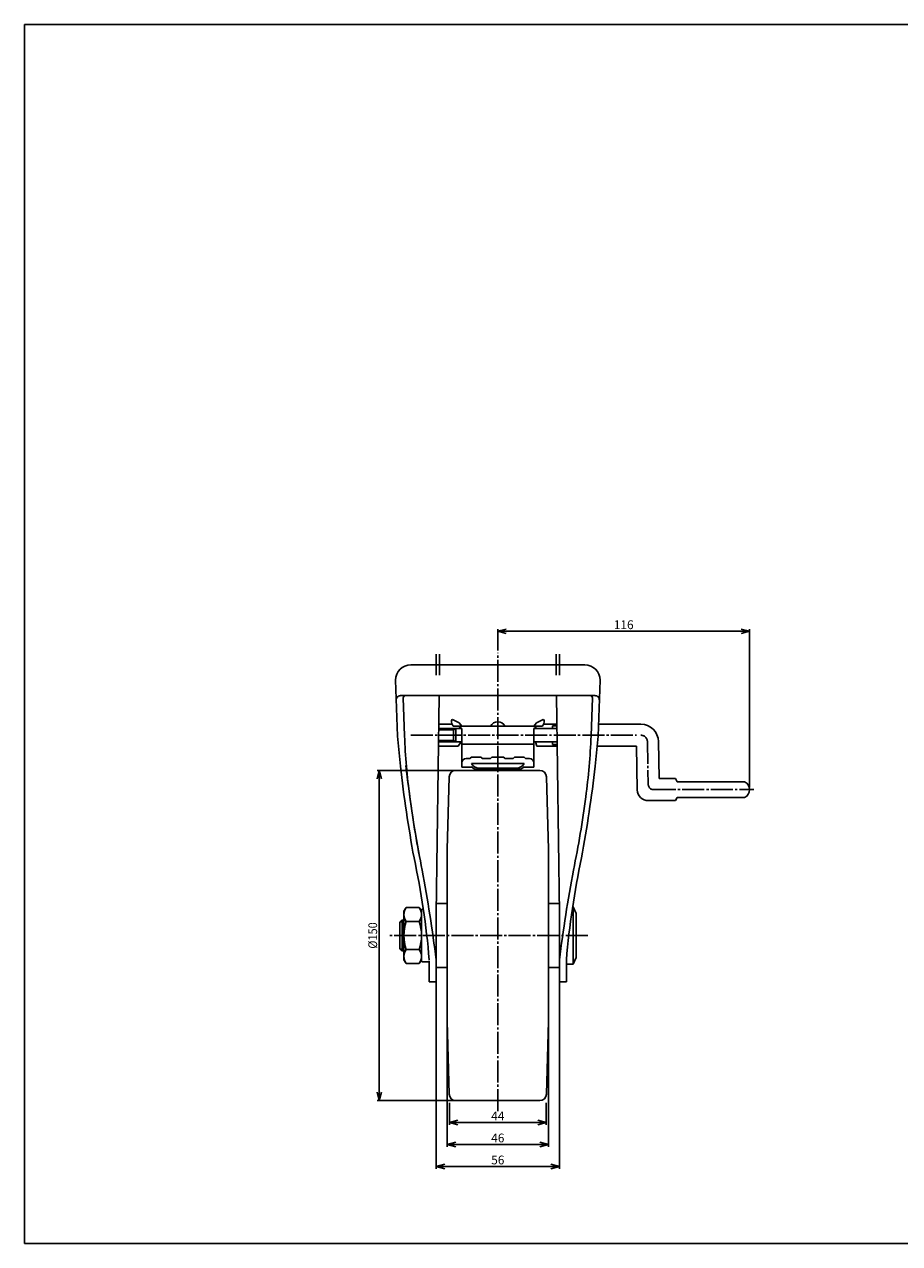
# Model space of a CAD drawing. Extents: x 20 to 821, y 20 to 574.
# Drawn here: x 20 to 418, y 20 to 574 of the extents above; entities that cross this region are included whole.
import ezdxf
from ezdxf.enums import TextEntityAlignment as Align

# ---------------------------------------------------------------- set-up
doc = ezdxf.new("R2010")
doc.units = 0
doc.header["$MEASUREMENT"] = 0
doc.linetypes.add('CENTER', pattern=[13, 10, -1, 1, -1])
doc.layers.get('0').update_dxf_attribs({"linetype": 'CONTINUOUS'})
for name, color, linetype in [('GR1-1', 7, 'CONTINUOUS'), ('LAYERGROUP-1', 3, 'CONTINUOUS'), ('}}ﾊﾊGG血CCТ', 3, 'CONTINUOUS')]:
    doc.layers.add(name, color=color, linetype=linetype)
doc.styles.add('FX_VECTOR', font='MONOTXT.SHX', dxfattribs={"bigfont": 'BIGFONT.SHX'})
doc.styles.add('STYLE1', font='MONOTXT.SHX', dxfattribs={"bigfont": 'extfont.shx'})
doc.dimstyles.new('FXDIMINFO', dxfattribs={"dimtxt": 4, "dimasz": 4, "dimexe": 1, "dimexo": 1, "dimgap": 1, "dimtad": 1, "dimtxsty": 'STYLE1', "dimblk1": 'FXTIP_ARROW_S', "dimblk2": 'FXTIP_ARROW_E', "dimsah": 1, "dimcen": 2.5, "dimdle": 6, "dimclrd": 7, "dimclre": 7, "dimclrt": 7, "dimazin": 3, "dimtfac": 1, "dimtmove": 0, "dimatfit": 3})

# ---------------------------------------------------------------- blocks, each defined once
blk = doc.blocks.new('BLKF021')
at = {"layer": '}}ﾊﾊGG血CCТ', "color": 7, "linetype": 'CONTINUOUS'}
for p, q in [((20, 20), (20, 574)), ((20, 574), (821, 574)), ((20, 20), (821, 20))]:
    blk.add_line(p, q, dxfattribs=at)
blk = doc.blocks.new('FXTIP_ARROW_S')
at = {"color": 0, "linetype": 'CONTINUOUS'}
for q in [(-1, 0), (-0.965926, 0.258819), (-0.965926, -0.258819)]:
    blk.add_line((0, 0), q, dxfattribs=at)
blk = doc.blocks.new('FXTIP_ARROW_E')
at = {"color": 0, "linetype": 'CONTINUOUS'}
for q in [(-1, 0), (-0.965926, 0.258819), (-0.965926, -0.258819)]:
    blk.add_line((0, 0), q, dxfattribs=at)
blk = doc.blocks.new('*D22')
at = {"layer": 'GR1-1', "color": 7, "linetype": 'CONTINUOUS'}
for p, q in [((234.266769, 235.007099), (180.38847, 235.007099)), ((181.38847, 85.007099), (181.38847, 235.007099)), ((234.266769, 85.007099), (180.38847, 85.007099))]:
    blk.add_line(p, q, dxfattribs=at)
at = {"layer": 'GR1-1', "color": 7, "linetype": 'CONTINUOUS', "xscale": 4, "yscale": 4}
for name, p, rotation in [('FXTIP_ARROW_E', (181.38847, 235.007099), 90), ('FXTIP_ARROW_S', (181.38847, 85.007099), 270)]:
    blk.add_blockref(name, p, dxfattribs=dict(at, rotation=rotation))
at = {"layer": 'GR1-1', "color": 7, "linetype": 'CONTINUOUS', "style": 'FX_VECTOR', "width": 0.828947}
blk.add_text('%%c150', height=4, rotation=90, dxfattribs=at).set_placement((180.388458, 154.00708), (180.388458, 166.00708), align=Align.FIT)
blk = doc.blocks.new('*D32')
at = {"layer": 'LAYERGROUP-1', "color": 7, "linetype": 'CONTINUOUS'}
for p, q in [((235.266769, 289.460051), (235.266769, 299.218828)), ((349.766769, 227.273273), (349.766769, 299.218828)), ((235.266769, 298.218828), (349.766769, 298.218828))]:
    blk.add_line(p, q, dxfattribs=at)
at = {"layer": 'LAYERGROUP-1', "color": 7, "linetype": 'CONTINUOUS', "xscale": 4, "yscale": 4}
for name, p, rotation in [('FXTIP_ARROW_S', (235.266769, 298.218828), 180), ('FXTIP_ARROW_E', (349.766769, 298.218828), 360)]:
    blk.add_blockref(name, p, dxfattribs=dict(at, rotation=rotation))
at = {"layer": 'LAYERGROUP-1', "color": 7, "linetype": 'CONTINUOUS', "style": 'FX_VECTOR', "width": 0.828947}
blk.add_text('116', height=4, dxfattribs=at).set_placement((288.016785, 299.218842), (297.016785, 299.218842), align=Align.FIT)
blk = doc.blocks.new('*D36')
at = {"layer": 'LAYERGROUP-1', "color": 7, "linetype": 'CONTINUOUS'}
for p, q in [((207.266769, 144.507099), (207.266769, 54.007099)), ((263.266769, 144.507099), (263.266769, 54.007099)), ((207.266769, 55.007099), (263.266769, 55.007099))]:
    blk.add_line(p, q, dxfattribs=at)
at = {"layer": 'LAYERGROUP-1', "color": 7, "linetype": 'CONTINUOUS', "xscale": 4, "yscale": 4}
for name, p, rotation in [('FXTIP_ARROW_S', (207.266769, 55.007099), 180), ('FXTIP_ARROW_E', (263.266769, 55.007099), 360)]:
    blk.add_blockref(name, p, dxfattribs=dict(at, rotation=rotation))
at = {"layer": 'LAYERGROUP-1', "color": 7, "linetype": 'CONTINUOUS', "style": 'FX_VECTOR', "width": 0.851351}
blk.add_text('56', height=4, dxfattribs=at).set_placement((232.2668, 56.007202), (238.2668, 56.007202), align=Align.FIT)
blk = doc.blocks.new('*D37')
at = {"layer": 'LAYERGROUP-1', "color": 7, "linetype": 'CONTINUOUS'}
for p, q in [((212.266769, 129.007099), (212.266769, 64.007099)), ((258.266769, 129.007099), (258.266769, 64.007099)), ((212.266769, 65.007099), (258.266769, 65.007099))]:
    blk.add_line(p, q, dxfattribs=at)
at = {"layer": 'LAYERGROUP-1', "color": 7, "linetype": 'CONTINUOUS', "xscale": 4, "yscale": 4}
for name, p, rotation in [('FXTIP_ARROW_S', (212.266769, 65.007099), 180), ('FXTIP_ARROW_E', (258.266769, 65.007099), 360)]:
    blk.add_blockref(name, p, dxfattribs=dict(at, rotation=rotation))
at = {"layer": 'LAYERGROUP-1', "color": 7, "linetype": 'CONTINUOUS', "style": 'FX_VECTOR', "width": 0.851351}
blk.add_text('46', height=4, dxfattribs=at).set_placement((232.2668, 66.007202), (238.2668, 66.007202), align=Align.FIT)
blk = doc.blocks.new('*D38')
at = {"layer": 'LAYERGROUP-1', "color": 7, "linetype": 'CONTINUOUS'}
for p, q in [((213.266769, 84.007099), (213.266769, 74.007099)), ((257.266769, 84.007099), (257.266769, 74.007099)), ((213.266769, 75.007099), (257.266769, 75.007099))]:
    blk.add_line(p, q, dxfattribs=at)
at = {"layer": 'LAYERGROUP-1', "color": 7, "linetype": 'CONTINUOUS', "xscale": 4, "yscale": 4}
for name, p, rotation in [('FXTIP_ARROW_S', (213.266769, 75.007099), 180), ('FXTIP_ARROW_E', (257.266769, 75.007099), 360)]:
    blk.add_blockref(name, p, dxfattribs=dict(at, rotation=rotation))
at = {"layer": 'LAYERGROUP-1', "color": 7, "linetype": 'CONTINUOUS', "style": 'FX_VECTOR', "width": 0.828947}
blk.add_text('44', height=4, dxfattribs=at).set_placement((232.2668, 76.007202), (238.2668, 76.007202), align=Align.FIT)
blk = doc.blocks.new('BLKF041')
at = {"layer": 'LAYERGROUP-1', "color": 3, "linetype": 'CONTINUOUS'}
for p, q in [((216.184593, 235.007099), (254.348945, 235.007099)), ((213.18575, 232.090401), (212.266769, 199.007099)), ((257.347788, 232.090401), (258.266769, 199.007099)), ((212.266769, 199.007099), (212.266769, 190.007099)), ((258.266769, 199.007099), (258.266769, 190.007099)), ((212.266769, 190.007099), (212.266769, 184.507099)), ((258.266769, 190.007099), (258.266769, 184.507099)), ((212.266769, 160.007099), (212.266769, 184.507099)), ((258.266769, 160.007099), (258.266769, 184.507099)), ((207.266769, 174.507099), (207.266769, 160.007099)), ((207.266769, 174.507099), (212.266769, 174.507099)), ((263.266769, 174.507099), (258.266769, 174.507099)), ((263.266769, 174.507099), (263.266769, 160.007099)), ((207.266769, 145.507099), (207.266769, 160.007099)), ((212.266769, 160.007099), (212.266769, 135.507099)), ((258.266769, 160.007099), (258.266769, 135.507099)), ((263.266769, 145.507099), (263.266769, 160.007099)), ((207.266769, 145.507099), (212.266769, 145.507099)), ((263.266769, 145.507099), (258.266769, 145.507099)), ((212.266769, 130.007099), (212.266769, 135.507099)), ((258.266769, 130.007099), (258.266769, 135.507099)), ((212.266769, 121.007099), (212.266769, 130.007099)), ((258.266769, 121.007099), (258.266769, 130.007099)), ((213.18575, 87.923798), (212.266769, 121.007099)), ((257.347788, 87.923798), (258.266769, 121.007099)), ((216.184593, 85.007099), (254.348945, 85.007099))]:
    blk.add_line(p, q, dxfattribs=at)
for centre, start, end in [((216.184593, 232.007099), 90, 178.40886), ((254.348945, 232.007099), 1.59114, 90), ((216.184593, 88.007099), 181.59114, 270), ((254.348945, 88.007099), 270, 358.40886)]:
    blk.add_arc(centre, 3, start, end, dxfattribs=at)

msp = doc.modelspace()

# ---------------------------------------------------------------- linework, layer by layer
at = {"layer": 'GR1-1', "color": 6, "linetype": 'CENTER'}
for p, q in [((235.266769, 80.225332), (235.266769, 288.460051)), ((207.266769, 278.354989), (207.266769, 287.80286)), ((208.766769, 278.354989), (208.766769, 287.80286)), ((261.766769, 278.354989), (261.766769, 287.80286)), ((263.266769, 278.354989), (263.266769, 287.80286)), ((195.729831, 251.007099), (298.318677, 251.007099)), ((303.31822, 248.059457), (303.655623, 228.729642)), ((306.155243, 226.273273), (351.655343, 226.273273)), ((276.192303, 160.007099), (185.629564, 160.007099))]:
    msp.add_line(p, q, dxfattribs=at)
at = {"layer": 'GR1-1', "color": 3, "linetype": 'CONTINUOUS'}
for p, q in [((274.766769, 283.007099), (195.766769, 283.007099)), ((188.766769, 276.007099), (189.666769, 250.507099)), ((280.866769, 250.507099), (281.766769, 276.007099)), ((191.085661, 269.007099), (279.447877, 269.007099)), ((192.252359, 267.971827), (192.86135, 250.717093)), ((278.281179, 267.971827), (277.672188, 250.717093)), ((214.475351, 256.007099), (208.396062, 256.007099)), ((214.166769, 257.607099), (214.166769, 257.547694)), ((217.745196, 256.607099), (214.666769, 258.107099)), ((214.997621, 255.107099), (255.535917, 255.107099)), ((218.916769, 255.107099), (217.745196, 256.607099)), ((252.788342, 256.607099), (251.616769, 255.107099)), ((255.866769, 258.107099), (252.788342, 256.607099)), ((262.137476, 256.007099), (256.058187, 256.007099)), ((256.366769, 257.547694), (256.366769, 257.607099)), ((300.318677, 256.007099), (281.060887, 256.007099)), ((189.666769, 250.507099), (190.966769, 237.007099)), ((208.369799, 254.007099), (218.916769, 254.007099)), ((218.916769, 236.4505), (218.916769, 254.107099)), ((251.616769, 254.107099), (251.616769, 236.4505)), ((251.616769, 254.007099), (262.163739, 254.007099)), ((280.866769, 250.507099), (279.566769, 237.007099)), ((208.264749, 246.007099), (217.266769, 246.007099)), ((218.916769, 248.007099), (208.291011, 248.007099)), ((217.266769, 246.007099), (218.600102, 248.007099)), ((251.616769, 246.907099), (218.916769, 246.907099)), ((262.242527, 248.007099), (251.616769, 248.007099)), ((252.355658, 248.007099), (253.066769, 246.007099)), ((253.066769, 246.007099), (262.268789, 246.007099)), ((280.433436, 246.007099), (298.353283, 246.007099)), ((298.353283, 246.007099), (298.699261, 226.186011)), ((308.611986, 231.273273), (308.317459, 248.146719)), ((222.716769, 240.465255), (220.916769, 240.465255)), ((223.216769, 240.965255), (222.716769, 240.465255)), ((227.716769, 240.965255), (223.216769, 240.965255)), ((228.216769, 240.465255), (227.716769, 240.965255)), ((232.016769, 240.465255), (228.216769, 240.465255)), ((232.516769, 240.965255), (232.016769, 240.465255)), ((238.016769, 240.965255), (232.516769, 240.965255)), ((238.516769, 240.465255), (238.016769, 240.965255)), ((242.316769, 240.465255), (238.516769, 240.465255)), ((242.816769, 240.965255), (242.316769, 240.465255)), ((247.316769, 240.965255), (242.816769, 240.965255)), ((247.816769, 240.465255), (247.316769, 240.965255)), ((247.816769, 240.465255), (249.616769, 240.465255)), ((218.916769, 236.4505), (223.497807, 236.4505)), ((226.133291, 235.459523), (244.400247, 235.459523)), ((251.616769, 236.4505), (247.035732, 236.4505)), ((316.066769, 231.273273), (308.611986, 231.273273)), ((316.766769, 229.873273), (316.066769, 231.273273)), ((347.510329, 229.873273), (316.766769, 229.873273)), ((316.066769, 221.273273), (316.766769, 222.673273)), ((316.766769, 222.673273), (347.510329, 222.673273)), ((303.6985, 221.273273), (316.066769, 221.273273)), ((193.549249, 172.708805), (192.566769, 171.007099)), ((199.584289, 172.708805), (193.549249, 172.708805)), ((200.566769, 171.007099), (199.584289, 172.708805)), ((201.066769, 172.007099), (201.3966, 172.007099)), ((269.286408, 173.007099), (269.466769, 173.007099)), ((269.466769, 173.007099), (270.966769, 170.007099)), ((191.766769, 167.007099), (190.766769, 166.007099)), ((192.566769, 167.007099), (191.766769, 167.007099)), ((192.566769, 171.007099), (192.566769, 149.007099)), ((199.584289, 166.357952), (193.549249, 166.357952)), ((200.566769, 148.507099), (200.566769, 171.507099)), ((270.966769, 170.007099), (270.966769, 150.007099)), ((190.766769, 166.007099), (190.766769, 154.007099)), ((190.766769, 154.007099), (191.766769, 153.007099)), ((191.766769, 153.007099), (192.566769, 153.007099)), ((193.549249, 153.656246), (199.584289, 153.656246)), ((270.966769, 150.007099), (269.466769, 147.007099)), ((192.566769, 149.007099), (193.549249, 147.305393)), ((193.549249, 147.305393), (199.584289, 147.305393)), ((199.584289, 147.305393), (200.566769, 149.007099)), ((201.066769, 148.007099), (203.566769, 148.007099)), ((204.066769, 138.907099), (204.066769, 148.507099)), ((266.466769, 148.907099), (266.466769, 138.907099)), ((269.466769, 147.007099), (266.466769, 147.007099)), ((207.266769, 138.907099), (204.066769, 138.907099)), ((266.466769, 138.907099), (263.266769, 138.907099))]:
    msp.add_line(p, q, dxfattribs=at)
at = {"layer": 'GR1-1', "color": 6, "linetype": 'CONTINUOUS'}
for p, q in [((260.166769, 254.007099), (260.166769, 255.257099)), ((260.166769, 255.257099), (262.137476, 255.257099)), ((208.362689, 253.465599), (215.166769, 253.465599)), ((215.166769, 253.465599), (216.166769, 254.007099)), ((215.166769, 248.548599), (215.166769, 253.465599)), ((216.166769, 254.007099), (216.166769, 248.007099)), ((215.166769, 248.548599), (208.298122, 248.548599)), ((216.166769, 248.007099), (215.166769, 248.548599)), ((260.166769, 246.757099), (260.166769, 248.007099)), ((262.258941, 246.757099), (260.166769, 246.757099)), ((247.266769, 238.171829), (223.266769, 238.171829)), ((226.786704, 236.071846), (243.746835, 236.071846)), ((269.466769, 147.007099), (269.466769, 173.007099)), ((191.766769, 167.007099), (191.766769, 153.007099)), ((190.954769, 166.195099), (192.566769, 166.195099)), ((192.566769, 153.819099), (190.954769, 153.819099))]:
    msp.add_line(p, q, dxfattribs=at)
at = {"layer": 'GR1-1', "color": 3, "linetype": 'CONTINUOUS'}
for centre, radius, start, end in [((195.766769, 276.007099), 7, 90, 180), ((274.766769, 276.007099), 7, 0, 90), ((191.085661, 267.007099), 2, 90, 182.021365), ((193.251737, 268.007099), 1, 90, 182.021365), ((277.281801, 268.007099), 1, -2.021365, 90), ((279.447877, 267.007099), 2, -2.021365, 90), ((214.666769, 257.607099), 0.5, 90, 180), ((218.166769, 257.547694), 4, 180, 217.60025), ((219.216769, 253.607099), 1.5, 90, 164.53399), ((235.266769, 253.466474), 3.640625, 26.784996, 153.215004), ((251.316769, 253.607099), 1.5, 15.46601, 90), ((252.366769, 257.547694), 4, 322.39975, 360), ((255.866769, 257.607099), 0.5, 0, 90), ((300.318677, 248.007099), 8, 1, 90), ((475.839989, 261.326591), 283.177456, 182.14714, 187.785851), ((219.216769, 253.707099), 0.5, 126.869898, 143.130102), ((251.316769, 253.707099), 0.5, 36.869898, 53.130102), ((-5.306451, 261.326591), 283.177456, 352.214149, 357.85286), ((220.916769, 238.465255), 2, 90, 180), ((249.616769, 238.465255), 2, 0, 90), ((841.940696, 312.508166), 655.337672, 186.615704, 190.299511), ((226.133291, 239.459523), 4, 224.22301, 270), ((244.400247, 239.459523), 4, 270, 315.77699), ((-371.407158, 312.508166), 655.337672, 349.700489, 353.384296), ((345.766769, 226.273273), 4, -64.158067, 64.158067), ((666.580768, 285.285496), 475.410238, 187.532545, 191.595205), ((-196.04723, 285.285496), 475.410238, 348.404795, 352.467455), ((303.6985, 226.273273), 5, 181, 270), ((-159.174121, 118.623783), 364.501061, 4.765716, 12.149498), ((629.707659, 118.623783), 364.501061, 167.850502, 175.234284), ((-481.477515, 61.940992), 694.213075, 7.196518, 10.607351), ((952.011053, 61.940992), 694.213075, 169.392649, 172.803482), ((198.189579, 169.533379), 5.62281, 145.615753, 214.384247), ((194.943959, 169.533379), 5.62281, -34.384247, 34.384247), ((201.066769, 171.507099), 0.5, 90, 180), ((213.584289, 160.007099), 21.01752, 162.412046, 197.587954), ((179.549249, 160.007099), 21.01752, -17.587954, 17.587954), ((198.189579, 150.48082), 5.62281, 145.615753, 214.384247), ((194.943959, 150.48082), 5.62281, -34.384247, 34.384247), ((201.066769, 148.507099), 0.5, 180, 270), ((203.566769, 148.507099), 0.5, 270, 360)]:
    msp.add_arc(centre, radius, start, end, dxfattribs=at)
at = {"layer": 'GR1-1', "color": 6, "linetype": 'CENTER'}
for centre, radius, start, end in [((300.318677, 248.007099), 3, 1, 90), ((306.155243, 228.773273), 2.5, 181, 270)]:
    msp.add_arc(centre, radius, start, end, dxfattribs=at)
at = {"layer": 'GR1-1', "color": 66, "linetype": 'CONTINUOUS'}
msp.add_arc((841.940696, 312.508166), 652.837672, 186.617837, 190.295978, dxfattribs=at)
at = {"layer": 'GR1-1', "color": 6, "linetype": 'CONTINUOUS'}
for centre, start, end in [((226.786704, 240.071846), 208.359612, 270), ((243.746835, 240.071846), 270, 331.640388)]:
    msp.add_arc(centre, 4, start, end, dxfattribs=at)
at = {"layer": 'LAYERGROUP-1', "color": 3, "linetype": 'CONTINUOUS'}
for p, q in [((207.266769, 170.007099), (208.566769, 269.007099)), ((263.266769, 170.007099), (261.966769, 269.007099)), ((207.266769, 138.907099), (207.266769, 170.007099)), ((263.266769, 138.907099), (263.266769, 170.007099))]:
    msp.add_line(p, q, dxfattribs=at)

# ---------------------------------------------------------------- block references
for name in ['BLKF021', 'BLKF041']:
    msp.add_blockref(name, (0, 0))

# ---------------------------------------------------------------- dimensions: what is measured, and where the dimension line sits
at = {"layer": 'GR1-1'}
dim = msp.add_aligned_dim(p1=(235.266769, 85.007099), p2=(235.266769, 235.007099), distance=53.878299, dimstyle='FXDIMINFO', override={"dimblk1": 'FXTIP_ARROW_S', "dimblk2": 'FXTIP_ARROW_E', "dimsah": 1}, dxfattribs=at)
dim.commit()
dim.dimension.update_dxf_attribs({"geometry": '*D22', "text_midpoint": (180.388458, 160.00708)})
at = {"layer": 'LAYERGROUP-1'}
dim = msp.add_linear_dim(base=(349.766769, 298.218828), p1=(235.266769, 288.460051), p2=(349.766769, 226.273273), angle=180, dimstyle='FXDIMINFO', override={"dimblk1": 'FXTIP_ARROW_S', "dimblk2": 'FXTIP_ARROW_E', "dimsah": 1}, dxfattribs=at)
dim.commit()
dim.dimension.update_dxf_attribs({"geometry": '*D32', "text_midpoint": (292.516785, 299.218842)})
for p1, p2, distance, picture, middle in [((207.266769, 145.507099), (263.266769, 145.507099), -90.5, '*D36', (235.2668, 56.007202)), ((212.266769, 130.007099), (258.266769, 130.007099), -65, '*D37', (235.2668, 66.007202)), ((213.266769, 85.007099), (257.266769, 85.007099), -10, '*D38', (235.2668, 76.007202))]:
    dim = msp.add_aligned_dim(p1=p1, p2=p2, distance=distance, dimstyle='FXDIMINFO', override={"dimblk1": 'FXTIP_ARROW_S', "dimblk2": 'FXTIP_ARROW_E', "dimsah": 1}, dxfattribs=at)
    dim.commit()
    dim.dimension.update_dxf_attribs({"geometry": picture, "text_midpoint": middle})

doc.saveas('drawing.dxf')
